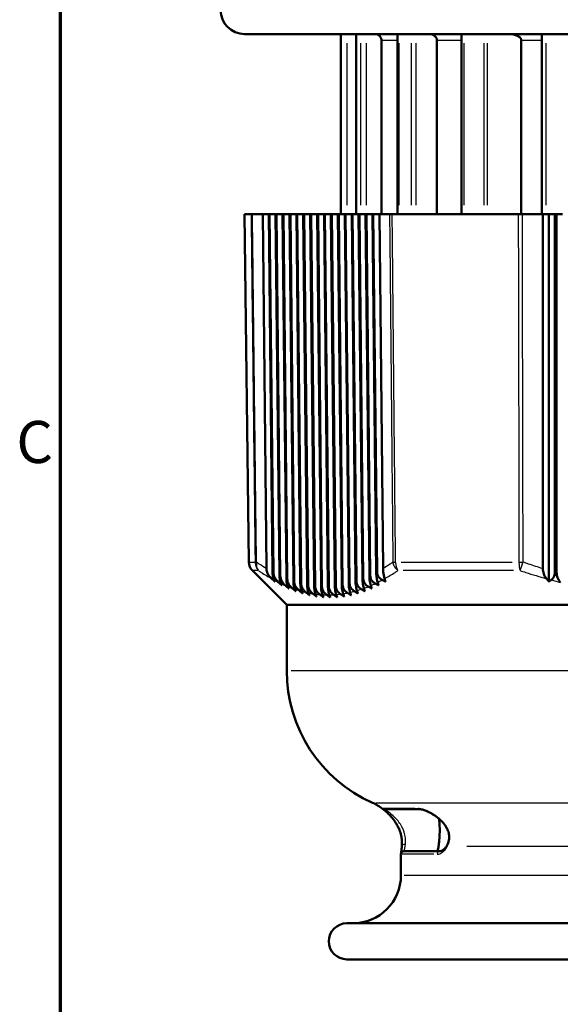
# Model space of a CAD drawing. Units: millimetres. Extents: x -10 to 430, y -10 to 604.
# Drawn here: x 7 to 52, y 202 to 284 of the extents above; entities that cross this region are included whole.
import ezdxf

# ---------------------------------------------------------------- set-up
doc = ezdxf.new("R2010")
doc.units = ezdxf.units.MM
doc.layers.get('0').update_dxf_attribs({"lineweight": 25})
for name, color, linetype, lineweight in [('Rahmen (ISO)', 7, 'Continuous', 70), ('Sichtbar (ISO)', 7, 'Continuous', 50), ('Skizziergeometrie (ISO)', 7, 'Continuous', 25)]:
    doc.layers.add(name, color=color, linetype=linetype, lineweight=lineweight)
doc.layers.add('Sichtbar schmal (ISO)', color=8, linetype='Continuous', lineweight=25, true_color=0x808080)
doc.styles.add('Arial 3_5', font='arial.ttf')

# ---------------------------------------------------------------- blocks, each defined once
blk = doc.blocks.new('Ränder Standardrahmen')
at = {"layer": 'Rahmen (ISO)', "flags": 128}
blk.add_lwpolyline([(10, 10), (10, 584), (410, 584), (410, 10), (10, 10)], dxfattribs=at)
at = {"layer": 'Skizziergeometrie (ISO)', "insert": (6.339, 245.691), "char_height": 3.5, "attachment_point": 7, "style": 'Arial 3_5'}
blk.add_mtext('C', dxfattribs=at)

msp = doc.modelspace()

# ---------------------------------------------------------------- linework, layer by layer
at = {"layer": 'Sichtbar (ISO)'}
for p, q in [((25.319, 282.483), (94.319, 282.483)), ((33.319, 282.483), (33.319, 267.483)), ((34.606, 282.483), (34.606, 267.483)), ((36.694, 281.983), (36.694, 267.483)), ((38.047, 282.483), (38.047, 267.483)), ((41.305, 281.983), (41.305, 267.483)), ((43.348, 282.483), (43.348, 267.483)), ((48.323, 281.983), (48.323, 267.483)), ((50.044, 282.483), (50.044, 267.483)), ((25.854, 267.483), (25.319, 267.483)), ((25.672, 238.531), (25.319, 267.483)), ((25.972, 267.483), (25.854, 267.483)), ((26.823, 267.483), (25.972, 267.483)), ((26.823, 267.483), (27.323, 267.483)), ((27.133, 238.002), (26.823, 267.483)), ((27.323, 267.483), (27.64, 237.713)), ((27.398, 267.483), (27.323, 267.483)), ((27.398, 267.483), (27.898, 267.483)), ((27.711, 237.674), (27.398, 267.483)), ((27.898, 267.483), (28.218, 237.419)), ((27.973, 267.483), (27.898, 267.483)), ((27.973, 267.483), (28.473, 267.483)), ((28.289, 237.385), (27.973, 267.483)), ((28.473, 267.483), (28.796, 237.165)), ((28.548, 267.483), (28.473, 267.483)), ((28.548, 267.483), (29.048, 267.483)), ((28.867, 237.136), (28.548, 267.483)), ((29.048, 267.483), (29.373, 236.951)), ((29.123, 267.483), (29.048, 267.483)), ((29.123, 267.483), (29.623, 267.483)), ((29.444, 236.927), (29.123, 267.483)), ((29.623, 267.483), (29.95, 236.778)), ((29.698, 267.483), (29.623, 267.483)), ((29.698, 267.483), (30.198, 267.483)), ((30.021, 236.76), (29.698, 267.483)), ((30.198, 267.483), (30.526, 236.647)), ((30.273, 267.483), (30.198, 267.483)), ((30.273, 267.483), (30.773, 267.483)), ((30.597, 236.634), (30.273, 267.483)), ((30.773, 267.483), (31.102, 236.559)), ((30.848, 267.483), (30.773, 267.483)), ((30.848, 267.483), (31.348, 267.483)), ((31.173, 236.551), (30.848, 267.483)), ((31.348, 267.483), (31.678, 236.513)), ((31.423, 267.483), (31.348, 267.483)), ((31.423, 267.483), (31.923, 267.483)), ((31.749, 236.511), (31.423, 267.483)), ((31.923, 267.483), (32.253, 236.511)), ((31.998, 267.483), (31.923, 267.483)), ((31.998, 267.483), (32.498, 267.483)), ((32.324, 236.513), (31.998, 267.483)), ((32.498, 267.483), (32.827, 236.551)), ((32.573, 267.483), (32.498, 267.483)), ((32.573, 267.483), (33.073, 267.483)), ((32.898, 236.559), (32.573, 267.483)), ((33.073, 267.483), (33.401, 236.634)), ((33.148, 267.483), (33.073, 267.483)), ((33.148, 267.483), (33.648, 267.483)), ((33.472, 236.647), (33.148, 267.483)), ((33.648, 267.483), (33.975, 236.76)), ((33.723, 267.483), (33.648, 267.483)), ((33.723, 267.483), (34.223, 267.483)), ((34.046, 236.778), (33.723, 267.483)), ((34.223, 267.483), (34.548, 236.927)), ((34.298, 267.483), (34.223, 267.483)), ((34.298, 267.483), (34.798, 267.483)), ((34.619, 236.951), (34.298, 267.483)), ((34.798, 267.483), (35.121, 237.136)), ((34.873, 267.483), (34.798, 267.483)), ((34.873, 267.483), (35.373, 267.483)), ((35.192, 237.165), (34.873, 267.483)), ((35.373, 267.483), (35.693, 237.385)), ((35.448, 267.483), (35.373, 267.483)), ((35.448, 267.483), (35.948, 267.483)), ((35.764, 237.419), (35.448, 267.483)), ((35.948, 267.483), (36.265, 237.674)), ((36.023, 267.483), (35.948, 267.483)), ((36.023, 267.483), (36.523, 267.483)), ((36.336, 237.713), (36.023, 267.483)), ((36.523, 267.483), (36.837, 238.002)), ((37.374, 267.483), (36.523, 267.483)), ((37.596, 267.483), (37.374, 267.483)), ((48.077, 267.483), (37.596, 267.483)), ((48.417, 267.483), (48.077, 267.483)), ((50.119, 267.483), (48.417, 267.483)), ((50.115, 238.002), (50.119, 267.483)), ((50.119, 267.483), (50.619, 267.483)), ((50.619, 267.483), (51.119, 267.483)), ((50.619, 267.483), (50.619, 236.917)), ((51.119, 267.483), (51.122, 237.713)), ((51.269, 267.483), (51.119, 267.483)), ((51.265, 237.674), (51.269, 267.483)), ((51.269, 267.483), (51.769, 267.483)), ((28.819, 234.983), (25.965, 237.836)), ((90.819, 234.983), (28.819, 234.983)), ((28.819, 229.483), (28.819, 234.983)), ((36.909, 217.983), (39.885, 217.983)), ((38.319, 212.483), (38.319, 214.233)), ((38.569, 214.483), (41.547, 214.483)), ((33.819, 208.483), (85.819, 208.483)), ((85.819, 205.483), (33.819, 205.483))]:
    msp.add_line(p, q, dxfattribs=at)
for centre, radius, start, end in [((25.319, 284.483), 2, 90, 270), ((26.672, 238.543), 1, 180.7, 225), ((40.819, 229.483), 12, 180, 246.03052), ((34.319, 214.863), 4, 52.29196, 66.03052), ((38.569, 214.233), 0.25, 90, 180), ((34.319, 212.483), 4, 270, 0), ((33.819, 206.983), 1.5, 90, 270)]:
    msp.add_arc(centre, radius, start, end, dxfattribs=at)
for points, knots in [([(34.342, 282.483), (34.373, 282.483), (34.407, 282.48), (34.473, 282.467), (34.506, 282.457), (34.558, 282.435), (34.582, 282.423), (34.606, 282.408)], [0.7408206, 0.7408206, 0.7408206, 0.7408206, 0.8334954, 0.8334954, 0.9261702, 0.9261702, 1.0024555, 1.0024555, 1.0024555, 1.0024555]), ([(36.154, 282.483), (36.188, 282.483), (36.226, 282.48), (36.299, 282.466), (36.335, 282.455), (36.397, 282.431), (36.429, 282.414), (36.49, 282.376), (36.518, 282.354), (36.564, 282.309), (36.587, 282.284), (36.626, 282.228), (36.643, 282.198), (36.667, 282.141), (36.677, 282.11), (36.691, 282.046), (36.694, 282.013), (36.694, 281.983)], [0.7689248, 0.7689248, 0.7689248, 0.7689248, 0.871128, 0.871128, 0.9733311, 0.9733311, 1.0718518, 1.0718518, 1.1703724, 1.1703724, 1.2643698, 1.2643698, 1.3583672, 1.3583672, 1.4486595, 1.4486595, 1.5389518, 1.5389518, 1.5389518, 1.5389518]), ([(40.635, 282.483), (40.68, 282.483), (40.729, 282.479), (40.826, 282.463), (40.874, 282.451), (40.953, 282.423), (40.993, 282.406), (41.068, 282.365), (41.104, 282.341), (41.159, 282.295), (41.185, 282.269), (41.23, 282.214), (41.25, 282.184), (41.276, 282.129), (41.287, 282.1), (41.302, 282.041), (41.305, 282.011), (41.305, 281.983)], [0.8632518, 0.8632518, 0.8632518, 0.8632518, 0.9980008, 0.9980008, 1.1327498, 1.1327498, 1.2506052, 1.2506052, 1.3684607, 1.3684607, 1.466982, 1.466982, 1.5655032, 1.5655032, 1.6494864, 1.6494864, 1.7334695, 1.7334695, 1.7334695, 1.7334695]), ([(47.272, 282.483), (47.35, 282.483), (47.436, 282.478), (47.605, 282.458), (47.689, 282.442), (47.82, 282.408), (47.881, 282.389), (47.999, 282.342), (48.056, 282.314), (48.137, 282.264), (48.17, 282.241), (48.231, 282.187), (48.258, 282.157), (48.291, 282.104), (48.305, 282.077), (48.319, 282.031), (48.323, 282.005), (48.323, 281.983)], [1.131188, 1.131188, 1.131188, 1.131188, 1.364681, 1.364681, 1.598173, 1.598173, 1.771894, 1.771894, 1.945615, 1.945615, 2.05728, 2.05728, 2.168945, 2.168945, 2.244924, 2.244924, 2.311336, 2.311336, 2.311336, 2.311336]), ([(27.57, 237.156), (27.433, 237.28), (27.325, 237.419), (27.214, 237.634), (27.184, 237.707), (27.145, 237.855), (27.134, 237.928), (27.133, 238.002)], [0, 0, 0, 0, 0.0564271, 0.0564271, 0.0836642, 0.0836642, 0.1090317, 0.1090317, 0.1090317, 0.1090317]), ([(27.64, 237.713), (27.641, 237.619), (27.646, 237.527), (27.666, 237.358), (27.68, 237.283), (27.716, 237.149), (27.737, 237.094), (27.761, 237.05)], [0, 0, 0, 0, 0.02816708, 0.02816708, 0.05540648, 0.05540648, 0.08478541, 0.08478541, 0.08478541, 0.08478541]), ([(28.139, 236.853), (28.005, 236.973), (27.899, 237.107), (27.79, 237.315), (27.761, 237.387), (27.723, 237.531), (27.712, 237.602), (27.711, 237.674)], [0, 0, 0, 0, 0.0549269, 0.0549269, 0.0814616, 0.0814616, 0.1062725, 0.1062725, 0.1062725, 0.1062725]), ([(36.265, 237.674), (36.266, 237.571), (36.273, 237.47), (36.293, 237.276), (36.308, 237.185), (36.342, 237.01), (36.363, 236.927), (36.386, 236.853)], [0, 0, 0, 0, 0.03089937, 0.03089937, 0.06197691, 0.06197691, 0.0957395, 0.0957395, 0.0957395, 0.0957395]), ([(36.768, 237.05), (36.669, 237.1), (36.579, 237.167), (36.453, 237.316), (36.41, 237.387), (36.351, 237.545), (36.337, 237.628), (36.336, 237.713)], [0, 0, 0, 0, 0.03410037, 0.03410037, 0.05950721, 0.05950721, 0.08494898, 0.08494898, 0.08494898, 0.08494898]), ([(36.837, 238.002), (36.838, 237.896), (36.844, 237.793), (36.866, 237.594), (36.88, 237.5), (36.916, 237.319), (36.937, 237.233), (36.96, 237.156)], [0, 0, 0, 0, 0.03153245, 0.03153245, 0.06351261, 0.06351261, 0.0982562, 0.0982562, 0.0982562, 0.0982562]), ([(50.428, 237.156), (50.329, 237.28), (50.251, 237.419), (50.171, 237.634), (50.15, 237.707), (50.123, 237.855), (50.115, 237.928), (50.115, 238.002)], [0, 0, 0, 0, 0.0564322, 0.0564322, 0.0836671, 0.0836671, 0.1090325, 0.1090325, 0.1090325, 0.1090325]), ([(51.122, 237.713), (51.122, 237.619), (51.11, 237.527), (51.06, 237.358), (51.024, 237.283), (50.931, 237.149), (50.873, 237.094), (50.811, 237.05)], [0, 0, 0, 0, 0.02816708, 0.02816708, 0.0554065, 0.0554065, 0.08478541, 0.08478541, 0.08478541, 0.08478541]), ([(51.572, 236.853), (51.475, 236.973), (51.398, 237.107), (51.32, 237.315), (51.299, 237.387), (51.272, 237.531), (51.265, 237.602), (51.265, 237.674)], [0, 0, 0, 0, 0.0549287, 0.0549287, 0.0814626, 0.0814626, 0.1062728, 0.1062728, 0.1062728, 0.1062728]), ([(28.218, 237.419), (28.219, 237.325), (28.224, 237.234), (28.245, 237.063), (28.259, 236.988), (28.294, 236.855), (28.314, 236.8), (28.337, 236.757)], [0, 0, 0, 0, 0.02811198, 0.02811198, 0.05574734, 0.05574734, 0.08400748, 0.08400748, 0.08400748, 0.08400748]), ([(28.709, 236.587), (28.578, 236.702), (28.474, 236.832), (28.367, 237.035), (28.338, 237.105), (28.301, 237.245), (28.29, 237.315), (28.289, 237.385)], [0, 0, 0, 0, 0.0535162, 0.0535162, 0.0793959, 0.0793959, 0.1036943, 0.1036943, 0.1036943, 0.1036943]), ([(28.796, 237.165), (28.797, 237.071), (28.802, 236.98), (28.823, 236.808), (28.837, 236.731), (28.872, 236.599), (28.891, 236.545), (28.912, 236.502)], [0, 0, 0, 0, 0.02810663, 0.02810663, 0.05620701, 0.05620701, 0.08339822, 0.08339822, 0.08339822, 0.08339822]), ([(29.28, 236.359), (29.151, 236.47), (29.048, 236.596), (28.943, 236.793), (28.915, 236.861), (28.878, 236.998), (28.868, 237.067), (28.867, 237.136)], [0, 0, 0, 0, 0.0522123, 0.0522123, 0.0774867, 0.0774867, 0.1013186, 0.1013186, 0.1013186, 0.1013186]), ([(29.373, 236.951), (29.374, 236.857), (29.38, 236.765), (29.4, 236.598), (29.413, 236.525), (29.446, 236.391), (29.466, 236.333), (29.488, 236.286)], [0, 0, 0, 0, 0.0282644, 0.0282644, 0.05461621, 0.05461621, 0.082961, 0.082961, 0.082961, 0.082961]), ([(29.852, 236.17), (29.724, 236.277), (29.622, 236.398), (29.519, 236.591), (29.492, 236.657), (29.455, 236.792), (29.445, 236.859), (29.444, 236.927)], [0, 0, 0, 0, 0.05102169, 0.05102169, 0.07574603, 0.07574603, 0.09916389, 0.09916389, 0.09916389, 0.09916389]), ([(34.548, 236.927), (34.549, 236.83), (34.555, 236.734), (34.575, 236.553), (34.589, 236.469), (34.622, 236.31), (34.642, 236.235), (34.663, 236.17)], [0, 0, 0, 0, 0.02931251, 0.02931251, 0.05810632, 0.05810632, 0.08936401, 0.08936401, 0.08936401, 0.08936401]), ([(35.029, 236.286), (34.928, 236.346), (34.837, 236.424), (34.719, 236.582), (34.683, 236.65), (34.633, 236.798), (34.62, 236.874), (34.619, 236.951)], [0, 0, 0, 0, 0.03625268, 0.03625268, 0.05988179, 0.05988179, 0.08317031, 0.08317031, 0.08317031, 0.08317031]), ([(35.121, 237.136), (35.122, 237.037), (35.128, 236.939), (35.148, 236.755), (35.162, 236.669), (35.195, 236.505), (35.216, 236.427), (35.238, 236.359)], [0, 0, 0, 0, 0.02978318, 0.02978318, 0.059263, 0.059263, 0.09127725, 0.09127725, 0.09127725, 0.09127725]), ([(35.608, 236.502), (35.508, 236.559), (35.417, 236.632), (35.297, 236.787), (35.259, 236.857), (35.206, 237.007), (35.193, 237.085), (35.192, 237.165)], [0, 0, 0, 0, 0.03545388, 0.03545388, 0.0596293, 0.0596293, 0.08358141, 0.08358141, 0.08358141, 0.08358141]), ([(35.693, 237.385), (35.694, 237.284), (35.701, 237.185), (35.721, 236.996), (35.735, 236.908), (35.769, 236.738), (35.79, 236.658), (35.812, 236.587)], [0, 0, 0, 0, 0.03031409, 0.03031409, 0.06055658, 0.06055658, 0.09340746, 0.09340746, 0.09340746, 0.09340746]), ([(36.188, 236.757), (36.088, 236.81), (35.998, 236.881), (35.875, 237.032), (35.834, 237.103), (35.779, 237.257), (35.765, 237.337), (35.764, 237.419)], [0, 0, 0, 0, 0.0347383, 0.0347383, 0.05950821, 0.05950821, 0.08417997, 0.08417997, 0.08417997, 0.08417997]), ([(29.95, 236.778), (29.951, 236.684), (29.956, 236.593), (29.976, 236.426), (29.989, 236.353), (30.022, 236.218), (30.042, 236.159), (30.063, 236.109)], [0, 0, 0, 0, 0.028095, 0.028095, 0.05439829, 0.05439829, 0.08272971, 0.08272971, 0.08272971, 0.08272971]), ([(30.424, 236.02), (30.297, 236.123), (30.197, 236.241), (30.095, 236.429), (30.068, 236.494), (30.032, 236.626), (30.022, 236.693), (30.021, 236.76)], [0, 0, 0, 0, 0.04995495, 0.04995495, 0.07418742, 0.07418742, 0.09724647, 0.09724647, 0.09724647, 0.09724647]), ([(30.526, 236.647), (30.527, 236.554), (30.533, 236.463), (30.552, 236.296), (30.565, 236.222), (30.598, 236.086), (30.617, 236.025), (30.639, 235.974)], [0, 0, 0, 0, 0.0279936, 0.0279936, 0.05432157, 0.05432157, 0.08271738, 0.08271738, 0.08271738, 0.08271738]), ([(30.996, 235.91), (30.872, 236.008), (30.774, 236.121), (30.672, 236.304), (30.645, 236.369), (30.608, 236.501), (30.598, 236.567), (30.597, 236.634)], [0, 0, 0, 0, 0.04838598, 0.04838598, 0.07248168, 0.07248168, 0.09550382, 0.09550382, 0.09550382, 0.09550382]), ([(31.102, 236.559), (31.103, 236.466), (31.109, 236.375), (31.128, 236.207), (31.141, 236.133), (31.173, 235.994), (31.193, 235.932), (31.214, 235.879)], [0, 0, 0, 0, 0.02796161, 0.02796161, 0.05439164, 0.05439164, 0.08293379, 0.08293379, 0.08293379, 0.08293379]), ([(31.57, 235.841), (31.45, 235.933), (31.353, 236.04), (31.25, 236.218), (31.222, 236.283), (31.184, 236.416), (31.174, 236.483), (31.173, 236.551)], [0, 0, 0, 0, 0.04649017, 0.04649017, 0.07072977, 0.07072977, 0.09397518, 0.09397518, 0.09397518, 0.09397518]), ([(31.678, 236.513), (31.678, 236.42), (31.684, 236.329), (31.704, 236.16), (31.717, 236.085), (31.749, 235.944), (31.768, 235.88), (31.789, 235.825)], [0, 0, 0, 0, 0.02800205, 0.02800205, 0.05461488, 0.05461488, 0.08338865, 0.08338865, 0.08338865, 0.08338865]), ([(32.144, 235.812), (32.027, 235.899), (31.933, 236.001), (31.829, 236.173), (31.8, 236.239), (31.76, 236.373), (31.749, 236.441), (31.749, 236.511)], [0, 0, 0, 0, 0.0447377, 0.0447377, 0.06918693, 0.06918693, 0.0927257, 0.0927257, 0.0927257, 0.0927257]), ([(32.253, 236.511), (32.254, 236.417), (32.259, 236.325), (32.279, 236.155), (32.292, 236.079), (32.324, 235.935), (32.343, 235.869), (32.364, 235.812)], [0, 0, 0, 0, 0.0281168, 0.0281168, 0.05499589, 0.05499589, 0.08408882, 0.08408882, 0.08408882, 0.08408882]), ([(32.72, 235.825), (32.605, 235.907), (32.513, 236.003), (32.407, 236.171), (32.377, 236.237), (32.335, 236.373), (32.324, 236.443), (32.324, 236.513)], [0, 0, 0, 0, 0.04312779, 0.04312779, 0.06785366, 0.06785366, 0.0917583, 0.0917583, 0.0917583, 0.0917583]), ([(32.827, 236.551), (32.828, 236.457), (32.834, 236.364), (32.853, 236.193), (32.866, 236.114), (32.898, 235.967), (32.918, 235.899), (32.939, 235.841)], [0, 0, 0, 0, 0.02830646, 0.02830646, 0.05553687, 0.05553687, 0.0850379, 0.0850379, 0.0850379, 0.0850379]), ([(33.296, 235.879), (33.19, 235.951), (33.097, 236.041), (32.986, 236.211), (32.954, 236.277), (32.91, 236.416), (32.899, 236.487), (32.898, 236.559)], [0, 0, 0, 0, 0.03921212, 0.03921212, 0.06153624, 0.06153624, 0.08321416, 0.08321416, 0.08321416, 0.08321416]), ([(33.401, 236.634), (33.402, 236.539), (33.408, 236.446), (33.428, 236.271), (33.441, 236.192), (33.473, 236.041), (33.493, 235.971), (33.514, 235.91)], [0, 0, 0, 0, 0.02857044, 0.02857044, 0.05623758, 0.05623758, 0.08623616, 0.08623616, 0.08623616, 0.08623616]), ([(33.873, 235.974), (33.769, 236.042), (33.676, 236.128), (33.564, 236.293), (33.53, 236.36), (33.485, 236.501), (33.473, 236.574), (33.472, 236.647)], [0, 0, 0, 0, 0.03812275, 0.03812275, 0.06082377, 0.06082377, 0.0829728, 0.0829728, 0.0829728, 0.0829728]), ([(33.975, 236.76), (33.976, 236.663), (33.982, 236.569), (34.002, 236.392), (34.015, 236.31), (34.047, 236.155), (34.067, 236.083), (34.089, 236.02)], [0, 0, 0, 0, 0.02890674, 0.02890674, 0.05709574, 0.05709574, 0.08768039, 0.08768039, 0.08768039, 0.08768039]), ([(34.45, 236.109), (34.348, 236.174), (34.256, 236.255), (34.141, 236.417), (34.106, 236.485), (34.059, 236.629), (34.047, 236.703), (34.046, 236.778)], [0, 0, 0, 0, 0.03714029, 0.03714029, 0.06027641, 0.06027641, 0.08296266, 0.08296266, 0.08296266, 0.08296266]), ([(36.765, 218.027), (36.789, 218.009), (36.829, 217.979), (36.963, 217.875), (37.067, 217.79), (37.255, 217.618), (37.337, 217.538), (37.502, 217.362), (37.586, 217.266), (37.748, 217.057), (37.827, 216.946), (37.962, 216.731), (38.018, 216.63), (38.113, 216.44), (38.152, 216.352), (38.248, 216.109), (38.298, 215.949), (38.363, 215.655), (38.383, 215.521), (38.406, 215.261), (38.408, 215.136), (38.402, 214.974), (38.399, 214.928), (38.395, 214.884)], [0.0186371, 0.0186371, 0.0186371, 0.0186371, 0.070465, 0.070465, 0.1448662, 0.1448662, 0.1966941, 0.1966941, 0.248522, 0.248522, 0.2989486, 0.2989486, 0.3387771, 0.3387771, 0.370584, 0.370584, 0.4241235, 0.4241235, 0.4692523, 0.4692523, 0.516689, 0.516689, 0.5369163, 0.5369163, 0.5369163, 0.5369163]), ([(42.157, 214.987), (42.193, 215.049), (42.225, 215.117), (42.297, 215.316), (42.326, 215.456), (42.334, 215.728), (42.321, 215.856), (42.259, 216.114), (42.21, 216.244), (42.07, 216.523), (41.971, 216.669), (41.782, 216.897), (41.699, 216.985), (41.505, 217.168), (41.393, 217.26), (41.15, 217.441), (41.016, 217.528), (40.749, 217.682), (40.614, 217.75), (40.38, 217.852), (40.28, 217.89), (40.126, 217.939), (40.069, 217.955), (39.961, 217.978), (39.913, 217.983), (39.885, 217.983)], [0, 0, 0, 0, 0.0315337, 0.0315337, 0.0871402, 0.0871402, 0.1332976, 0.1332976, 0.1806293, 0.1806293, 0.2386354, 0.2386354, 0.278568, 0.278568, 0.3267229, 0.3267229, 0.3804167, 0.3804167, 0.4341105, 0.4341105, 0.4765466, 0.4765466, 0.5046083, 0.5046083, 0.536938, 0.536938, 0.536938, 0.536938]), ([(41.346, 214.483), (41.359, 214.483), (41.377, 214.528), (41.42, 214.712), (41.445, 214.85), (41.487, 215.163), (41.507, 215.356), (41.535, 215.78), (41.542, 216.013), (41.542, 216.233), (41.542, 216.457), (41.534, 216.693), (41.514, 217), (41.507, 217.087), (41.499, 217.169)], [0.8106308, 0.8106308, 0.8106308, 0.8106308, 0.8811417, 0.8811417, 0.9516525, 0.9516525, 1.0175682, 1.0175682, 1.0834839, 1.0834839, 1.0834839, 1.1506122, 1.1506122, 1.1790104, 1.1790104, 1.1790104, 1.1790104]), ([(38.333, 214.317), (38.336, 214.331), (38.339, 214.352), (38.347, 214.412), (38.352, 214.454), (38.363, 214.555), (38.37, 214.614), (38.382, 214.742), (38.389, 214.81), (38.395, 214.884)], [0.0441554, 0.0441554, 0.0441554, 0.0441554, 0.0699909, 0.0699909, 0.1039437, 0.1039437, 0.1378965, 0.1378965, 0.1697642, 0.1697642, 0.1697642, 0.1697642]), ([(41.547, 214.483), (41.579, 214.483), (41.613, 214.488), (41.687, 214.51), (41.726, 214.527), (41.81, 214.578), (41.854, 214.61), (41.943, 214.692), (41.987, 214.74), (42.075, 214.853), (42.117, 214.916), (42.157, 214.987)], [0, 0, 0, 0, 0.0339528, 0.0339528, 0.0679056, 0.0679056, 0.1018583, 0.1018583, 0.1358111, 0.1358111, 0.1697639, 0.1697639, 0.1697639, 0.1697639])]:
    msp.add_open_spline(points, degree=3, knots=knots, dxfattribs=at)
for points, weights in [([(27.833, 236.917), (27.702, 237.036), (27.57, 237.156)], [1.00071222407, 1.00068248142, 1.00063572069]), ([(27.761, 237.05), (27.797, 236.983), (27.833, 236.917)], [1.0023593363, 1.00245171381, 1.00252659655]), ([(28.411, 236.61), (28.276, 236.731), (28.139, 236.853)], [1.00078646779, 1.00077815028, 1.00075131578]), ([(36.386, 236.853), (36.424, 236.731), (36.461, 236.61)], [1.00075131578, 1.00077815028, 1.00078646779]), ([(37.033, 236.917), (36.901, 236.983), (36.768, 237.05)], [1.00252659655, 1.00245171381, 1.0023593363]), ([(36.96, 237.156), (36.997, 237.036), (37.033, 236.917)], [1.00063572069, 1.00068248142, 1.00071222407]), ([(50.619, 236.917), (50.524, 237.036), (50.428, 237.156)], [1.00071222407, 1.00068248142, 1.00063572069]), ([(50.811, 237.05), (50.715, 236.983), (50.619, 236.917)], [1.0023593363, 1.00245171381, 1.00252659655]), ([(28.337, 236.757), (28.374, 236.683), (28.411, 236.61)], [1.00221369576, 1.00226007235, 1.00228746281]), ([(28.989, 236.343), (28.85, 236.464), (28.709, 236.587)], [1.0008111513, 1.00082403862, 1.00081699869]), ([(28.912, 236.502), (28.951, 236.421), (28.989, 236.343)], [1.00197578437, 1.00198544533, 1.00197473735]), ([(29.566, 236.114), (29.424, 236.236), (29.28, 236.359)], [1.00080067247, 1.00083385889, 1.00084583454]), ([(29.488, 236.286), (29.527, 236.199), (29.566, 236.114)], [1.00171454054, 1.00169512982, 1.00165411145]), ([(30.143, 235.926), (29.998, 236.047), (29.852, 236.17)], [1.00076974052, 1.00082160824, 1.00085114536]), ([(30.063, 236.109), (30.103, 236.017), (30.143, 235.926)], [1.00146840898, 1.00142673502, 1.00136239347]), ([(30.72, 235.779), (30.572, 235.899), (30.424, 236.02)], [1.00073309707, 1.00080130988, 1.00084626988]), ([(30.639, 235.974), (30.679, 235.876), (30.72, 235.779)], [1.00125792101, 1.00120027546, 1.00111911265]), ([(34.17, 235.779), (34.022, 235.876), (33.873, 235.974)], [1.00111911265, 1.00120027546, 1.00125792101]), ([(34.089, 236.02), (34.129, 235.899), (34.17, 235.779)], [1.00084626988, 1.00080130988, 1.00073309707]), ([(34.743, 235.926), (34.597, 236.017), (34.45, 236.109)], [1.00136239347, 1.00142673502, 1.00146840898]), ([(34.663, 236.17), (34.703, 236.047), (34.743, 235.926)], [1.00085114536, 1.00082160824, 1.00076974052]), ([(35.316, 236.114), (35.173, 236.199), (35.029, 236.286)], [1.00165411145, 1.00169512982, 1.00171454054]), ([(35.238, 236.359), (35.277, 236.236), (35.316, 236.114)], [1.00084583454, 1.00083385889, 1.00080067247]), ([(35.889, 236.343), (35.749, 236.421), (35.608, 236.502)], [1.00197473735, 1.00198544533, 1.00197578437]), ([(35.812, 236.587), (35.851, 236.464), (35.889, 236.343)], [1.00081699869, 1.00082403862, 1.0008111513]), ([(36.461, 236.61), (36.325, 236.683), (36.188, 236.757)], [1.00228746281, 1.00226007235, 1.00221369576]), ([(31.296, 235.674), (31.147, 235.791), (30.996, 235.91)], [1.00070517598, 1.00078669423, 1.0008442642]), ([(31.214, 235.879), (31.255, 235.776), (31.296, 235.674)], [1.00109229739, 1.00102456872, 1.00093270977]), ([(31.872, 235.61), (31.721, 235.725), (31.57, 235.841)], [1.00069969081, 1.00079080695, 1.0008575288]), ([(31.789, 235.825), (31.83, 235.717), (31.872, 235.61)], [1.0009732504, 1.00090093894, 1.00080414044]), ([(32.447, 235.589), (32.296, 235.7), (32.144, 235.812)], [1.0012800365, 1.00135056699, 1.00139650493]), ([(32.364, 235.812), (32.406, 235.7), (32.447, 235.589)], [1.00139650493, 1.00135056699, 1.0012800365]), ([(33.022, 235.61), (32.871, 235.717), (32.72, 235.825)], [1.00080414044, 1.00090093894, 1.0009732504]), ([(32.939, 235.841), (32.98, 235.725), (33.022, 235.61)], [1.0008575288, 1.00079080695, 1.00069969081]), ([(33.596, 235.674), (33.446, 235.776), (33.296, 235.879)], [1.00093270977, 1.00102456872, 1.00109229739]), ([(33.514, 235.91), (33.555, 235.791), (33.596, 235.674)], [1.0008442642, 1.00078669423, 1.00070517598])]:
    msp.add_rational_spline(points, weights, degree=2, dxfattribs=at)
at = {"layer": 'Sichtbar schmal (ISO)'}
for p, q in [((36.753, 281.983), (37.972, 281.983)), ((41.402, 281.983), (43.24, 281.983)), ((48.407, 281.983), (49.957, 281.983)), ((33.326, 281.733), (33.326, 268.233)), ((33.826, 281.733), (33.826, 268.233)), ((34.63, 281.733), (34.63, 268.233)), ((34.957, 281.733), (34.957, 268.233)), ((35.426, 281.733), (35.426, 268.233)), ((38.138, 281.733), (38.138, 268.233)), ((39.173, 281.733), (39.173, 268.233)), ((39.563, 281.733), (39.563, 268.233)), ((43.541, 281.733), (43.541, 268.233)), ((45.222, 281.733), (45.222, 268.233)), ((45.497, 281.733), (45.497, 268.233)), ((50.366, 281.733), (50.366, 268.233)), ((25.674, 238.531), (26.14, 238.531)), ((38.332, 238.531), (47.579, 238.531)), ((26.429, 237.836), (25.967, 237.836)), ((47.684, 237.836), (38.516, 237.836)), ((90.437, 229.483), (29.2, 229.483)), ((36.238, 218.518), (83.4, 218.518)), ((39.471, 218.035), (36.769, 218.035)), ((80.861, 214.863), (43.802, 214.863)), ((41.044, 214.233), (38.326, 214.233)), ((38.583, 212.483), (81.054, 212.483))]:
    msp.add_line(p, q, dxfattribs=at)
for centre, major_axis, ratio, start_param, end_param in [((27.175, 238.543), (0, -1), 0.984824, 4.763265, 5.459128), ((27.175, 238.543), (-1, -0.012), 0.004242, 0.191887, 0.506104), ((27.175, 238.543), (-0.566, -0.824), 0.816396, 5.278166, 6.027414), ((38.515, 238.543), (0.572, -0.82), 0.820392, 4.247343, 4.996591), ((38.515, 238.543), (-1, -0.01), 0.007975, 0.541031, 0.855248), ((38.515, 238.543), (0, 1), 0.642718, 1.621673, 2.317535), ((48.479, 238.543), (0, -1), 0.342106, 4.763265, 5.459128), ((48.479, 238.543), (-1, -0.002), 0.012217, 1.239096, 1.553313), ((48.479, 238.543), (0.327, 0.945), 0.003996, 3.90997, 4.659219), ((36.909, 218.233), (0, -0.25), 0.999967, 5.660839, 6.25043), ((39.885, 218.233), (0, -0.25), 0.870053, 5.660839, 6.25043), ((38.644, 214.863), (-0.249, 0.021), 0.704506, 4.666631, 6.198103), ((42.375, 214.863), (-0.217, 0.124), 0.580386, 0.038859, 0.738316), ((41.547, 214.233), (0, 0.25), 0.859859, 0.07854, 1.492257)]:
    msp.add_ellipse(centre, major_axis=major_axis, ratio=ratio, start_param=start_param, end_param=end_param, dxfattribs=at)
for points, knots in [([(25.854, 267.483), (25.88, 265.2), (25.907, 262.917), (25.964, 258.018), (25.994, 255.401), (26.025, 252.785), (26.056, 250.079), (26.088, 247.374), (26.143, 242.622), (26.167, 240.577), (26.191, 238.531)], [0.100008, 0.100008, 0.100008, 0.100008, 0.78494, 0.78494, 1.56988, 1.56988, 1.56988, 2.38169, 2.38169, 2.995396, 2.995396, 2.995396, 2.995396]), ([(26.309, 238.531), (26.286, 240.577), (26.262, 242.622), (26.206, 247.374), (26.175, 250.079), (26.143, 252.785), (26.113, 255.401), (26.082, 258.018), (26.025, 262.917), (25.999, 265.2), (25.972, 267.483)], [-2.995396, -2.995396, -2.995396, -2.995396, -2.38169, -2.38169, -1.56988, -1.56988, -1.56988, -0.78494, -0.78494, -0.100008, -0.100008, -0.100008, -0.100008]), ([(37.374, 267.483), (37.395, 265.2), (37.417, 262.917), (37.464, 258.018), (37.489, 255.401), (37.514, 252.785), (37.539, 250.079), (37.565, 247.373), (37.61, 242.622), (37.63, 240.577), (37.649, 238.531)], [0.100008, 0.100008, 0.100008, 0.100008, 0.784948, 0.784948, 1.569897, 1.569897, 1.569897, 2.381698, 2.381698, 2.995396, 2.995396, 2.995396, 2.995396]), ([(37.872, 238.531), (37.853, 240.577), (37.833, 242.622), (37.788, 247.373), (37.762, 250.079), (37.736, 252.785), (37.711, 255.401), (37.686, 258.018), (37.639, 262.917), (37.617, 265.2), (37.596, 267.483)], [-2.995396, -2.995396, -2.995396, -2.995396, -2.381698, -2.381698, -1.569897, -1.569897, -1.569897, -0.784948, -0.784948, -0.100008, -0.100008, -0.100008, -0.100008]), ([(48.077, 267.483), (48.081, 265.2), (48.086, 262.917), (48.096, 258.018), (48.102, 255.402), (48.107, 252.785), (48.113, 250.08), (48.119, 247.374), (48.129, 242.622), (48.133, 240.577), (48.137, 238.531)], [0.100008, 0.100008, 0.100008, 0.100008, 0.784927, 0.784927, 1.569855, 1.569855, 1.569855, 2.381677, 2.381677, 2.995396, 2.995396, 2.995396, 2.995396]), ([(48.479, 238.531), (48.475, 240.577), (48.47, 242.622), (48.46, 247.374), (48.454, 250.08), (48.448, 252.785), (48.443, 255.402), (48.437, 258.018), (48.427, 262.917), (48.422, 265.2), (48.417, 267.483)], [-2.995396, -2.995396, -2.995396, -2.995396, -2.381677, -2.381677, -1.569855, -1.569855, -1.569855, -0.784927, -0.784927, -0.100008, -0.100008, -0.100008, -0.100008]), ([(27.133, 238.002), (26.933, 238.121), (26.734, 238.247), (26.536, 238.378), (26.461, 238.428), (26.385, 238.479), (26.309, 238.531)], [4.0005438, 4.0005438, 4.0005438, 4.0005438, 4.1248942, 4.1248942, 4.1248942, 4.1725061, 4.1725061, 4.1725061, 4.1725061]), ([(37.649, 238.531), (37.575, 238.48), (37.501, 238.429), (37.426, 238.379), (37.231, 238.247), (37.034, 238.121), (36.837, 238.002)], [2.1917182, 2.1917182, 2.1917182, 2.1917182, 2.2391049, 2.2391049, 2.2391049, 2.3636798, 2.3636798, 2.3636798, 2.3636798]), ([(50.115, 238.002), (49.718, 238.121), (49.323, 238.247), (48.93, 238.378), (48.78, 238.428), (48.629, 238.479), (48.479, 238.531)], [4.8750494, 4.8750494, 4.8750494, 4.8750494, 4.9993479, 4.9993479, 4.9993479, 5.047011, 5.047011, 5.047011, 5.047011]), ([(26.479, 237.836), (26.555, 237.784), (26.631, 237.733), (26.708, 237.683), (26.993, 237.495), (27.28, 237.319), (27.57, 237.156)], [-4.1725061, -4.1725061, -4.1725061, -4.1725061, -4.1248942, -4.1248942, -4.1248942, -3.9470432, -3.9470432, -3.9470432, -3.9470432]), ([(36.96, 237.156), (37.253, 237.319), (37.543, 237.496), (37.831, 237.684), (37.908, 237.734), (37.984, 237.785), (38.061, 237.836)], [-2.41718, -2.41718, -2.41718, -2.41718, -2.2391049, -2.2391049, -2.2391049, -2.1917182, -2.1917182, -2.1917182, -2.1917182]), ([(48.237, 237.836), (48.39, 237.784), (48.543, 237.733), (48.697, 237.683), (49.27, 237.495), (49.847, 237.319), (50.428, 237.156)], [-5.047011, -5.047011, -5.047011, -5.047011, -4.9993479, -4.9993479, -4.9993479, -4.8215493, -4.8215493, -4.8215493, -4.8215493]), ([(30.063, 236.109), (30.068, 236.108), (30.074, 236.107), (30.079, 236.105), (30.194, 236.074), (30.309, 236.046), (30.424, 236.02)], [-3.96564383, -3.96564383, -3.96564383, -3.96564383, -3.96257309, -3.96257309, -3.96257309, -3.89442669, -3.89442669, -3.89442669, -3.89442669]), ([(30.639, 235.974), (30.656, 235.97), (30.674, 235.967), (30.692, 235.963), (30.793, 235.944), (30.895, 235.926), (30.996, 235.91)], [-3.54108496, -3.54108496, -3.54108496, -3.54108496, -3.53056599, -3.53056599, -3.53056599, -3.47069871, -3.47069871, -3.47069871, -3.47069871]), ([(31.749, 236.511), (31.73, 236.511), (31.712, 236.512), (31.693, 236.513), (31.688, 236.513), (31.683, 236.513), (31.678, 236.513)], [3.27796129, 3.27796129, 3.27796129, 3.27796129, 3.28908933, 3.28908933, 3.28908933, 3.29219731, 3.29219731, 3.29219731, 3.29219731]), ([(32.324, 236.513), (32.318, 236.513), (32.313, 236.513), (32.308, 236.513), (32.29, 236.512), (32.271, 236.511), (32.253, 236.511)], [3.05979342, 3.05979342, 3.05979342, 3.05979342, 3.0629014, 3.0629014, 3.0629014, 3.07402944, 3.07402944, 3.07402944, 3.07402944]), ([(33.514, 235.91), (33.616, 235.926), (33.717, 235.944), (33.819, 235.963), (33.837, 235.967), (33.855, 235.97), (33.873, 235.974)], [-2.86621471, -2.86621471, -2.86621471, -2.86621471, -2.80634749, -2.80634749, -2.80634749, -2.79582852, -2.79582852, -2.79582852, -2.79582852]), ([(34.089, 236.02), (34.204, 236.046), (34.32, 236.074), (34.435, 236.105), (34.44, 236.107), (34.445, 236.108), (34.45, 236.109)], [-1.835947, -1.835947, -1.835947, -1.835947, -1.7678006, -1.7678006, -1.7678006, -1.76472986, -1.76472986, -1.76472986, -1.76472986]), ([(31.214, 235.879), (31.247, 235.875), (31.28, 235.871), (31.313, 235.867), (31.399, 235.857), (31.484, 235.848), (31.57, 235.841)], [-2.53582388, -2.53582388, -2.53582388, -2.53582388, -2.51636569, -2.51636569, -2.51636569, -2.46599563, -2.46599563, -2.46599563, -2.46599563]), ([(31.789, 235.825), (31.839, 235.822), (31.89, 235.82), (31.94, 235.818), (32.008, 235.815), (32.076, 235.813), (32.144, 235.812)], [-3.31859358, -3.31859358, -3.31859358, -3.31859358, -3.28908933, -3.28908933, -3.28908933, -3.24904553, -3.24904553, -3.24904553, -3.24904553]), ([(32.364, 235.812), (32.432, 235.813), (32.501, 235.815), (32.569, 235.818), (32.619, 235.82), (32.669, 235.822), (32.72, 235.825)], [-3.10294519, -3.10294519, -3.10294519, -3.10294519, -3.0629014, -3.0629014, -3.0629014, -3.03339714, -3.03339714, -3.03339714, -3.03339714]), ([(32.939, 235.841), (33.025, 235.848), (33.111, 235.857), (33.196, 235.867), (33.23, 235.871), (33.263, 235.875), (33.296, 235.879)], [-2.16421424, -2.16421424, -2.16421424, -2.16421424, -2.11384418, -2.11384418, -2.11384418, -2.09438599, -2.09438599, -2.09438599, -2.09438599]), ([(38.691, 215.034), (38.704, 215.132), (38.712, 215.242), (38.706, 215.65), (38.635, 215.995), (38.371, 216.6), (38.193, 216.862), (37.863, 217.249), (37.712, 217.395), (37.462, 217.609), (37.359, 217.688), (37.177, 217.819), (37.097, 217.872), (36.99, 217.938), (36.955, 217.959), (36.919, 217.979), (36.911, 217.983), (36.909, 217.983)], [-0.5369163, -0.5369163, -0.5369163, -0.5369163, -0.4893583, -0.4893583, -0.3747322, -0.3747322, -0.2653022, -0.2653022, -0.1811253, -0.1811253, -0.1200955, -0.1200955, -0.0634257, -0.0634257, -0.0243945, -0.0243945, 0, 0, 0, 0]), ([(42.169, 214.863), (42.299, 215.074), (42.385, 215.341), (42.38, 215.97), (42.246, 216.326), (41.864, 216.881), (41.64, 217.102), (41.246, 217.41), (41.084, 217.517), (40.728, 217.722), (40.533, 217.816), (40.206, 217.942), (40.071, 217.985), (39.878, 218.026), (39.81, 218.035), (39.753, 218.035)], [0, 0, 0, 0, 0.0951802, 0.0951802, 0.2098694, 0.2098694, 0.3086249, 0.3086249, 0.3721691, 0.3721691, 0.447001, 0.447001, 0.5023468, 0.5023468, 0.536938, 0.536938, 0.536938, 0.536938]), ([(38.57, 214.483), (38.586, 214.483), (38.611, 214.562), (38.656, 214.796), (38.674, 214.905), (38.691, 215.034)], [0, 0, 0, 0, 0.1073819, 0.1073819, 0.1697642, 0.1697642, 0.1697642, 0.1697642]), ([(41.332, 214.233), (41.404, 214.233), (41.477, 214.246), (41.668, 214.316), (41.784, 214.393), (41.993, 214.597), (42.087, 214.719), (42.169, 214.863)], [0, 0, 0, 0, 0.04193, 0.04193, 0.109018, 0.109018, 0.1697639, 0.1697639, 0.1697639, 0.1697639])]:
    msp.add_open_spline(points, degree=3, knots=knots, dxfattribs=at)
for points in [[(27.711, 237.674), (27.688, 237.687), (27.664, 237.7), (27.64, 237.713)], [(36.336, 237.713), (36.312, 237.7), (36.289, 237.687), (36.265, 237.674)], [(51.265, 237.674), (51.217, 237.687), (51.17, 237.7), (51.122, 237.713)], [(27.761, 237.05), (27.887, 236.982), (28.013, 236.916), (28.139, 236.853)], [(28.289, 237.385), (28.266, 237.397), (28.242, 237.408), (28.218, 237.419)], [(28.867, 237.136), (28.843, 237.146), (28.819, 237.155), (28.796, 237.165)], [(29.444, 236.927), (29.42, 236.935), (29.397, 236.943), (29.373, 236.951)], [(34.619, 236.951), (34.595, 236.943), (34.572, 236.935), (34.548, 236.927)], [(35.192, 237.165), (35.168, 237.155), (35.145, 237.146), (35.121, 237.136)], [(35.764, 237.419), (35.741, 237.408), (35.717, 237.397), (35.693, 237.385)], [(36.386, 236.853), (36.514, 236.916), (36.641, 236.982), (36.768, 237.05)], [(50.811, 237.05), (51.064, 236.982), (51.318, 236.916), (51.572, 236.853)], [(28.337, 236.757), (28.461, 236.698), (28.585, 236.641), (28.709, 236.587)], [(28.912, 236.502), (29.035, 236.451), (29.157, 236.404), (29.28, 236.359)], [(29.488, 236.286), (29.609, 236.244), (29.73, 236.206), (29.852, 236.17)], [(30.021, 236.76), (29.997, 236.766), (29.973, 236.772), (29.95, 236.778)], [(30.597, 236.634), (30.574, 236.638), (30.55, 236.643), (30.526, 236.647)], [(31.173, 236.551), (31.15, 236.553), (31.126, 236.556), (31.102, 236.559)], [(32.898, 236.559), (32.875, 236.556), (32.851, 236.553), (32.827, 236.551)], [(33.472, 236.647), (33.449, 236.643), (33.425, 236.638), (33.401, 236.634)], [(34.046, 236.778), (34.022, 236.772), (33.999, 236.766), (33.975, 236.76)], [(34.663, 236.17), (34.785, 236.206), (34.907, 236.244), (35.029, 236.286)], [(35.238, 236.359), (35.361, 236.404), (35.485, 236.451), (35.608, 236.502)], [(35.812, 236.587), (35.938, 236.641), (36.063, 236.698), (36.188, 236.757)], [(36.756, 218.035), (36.756, 218.035), (36.759, 218.032), (36.765, 218.027)]]:
    msp.add_open_spline(points, degree=3, dxfattribs=at)

# ---------------------------------------------------------------- block references
msp.add_blockref('Ränder Standardrahmen', (0, 0))

doc.saveas('drawing.dxf')
